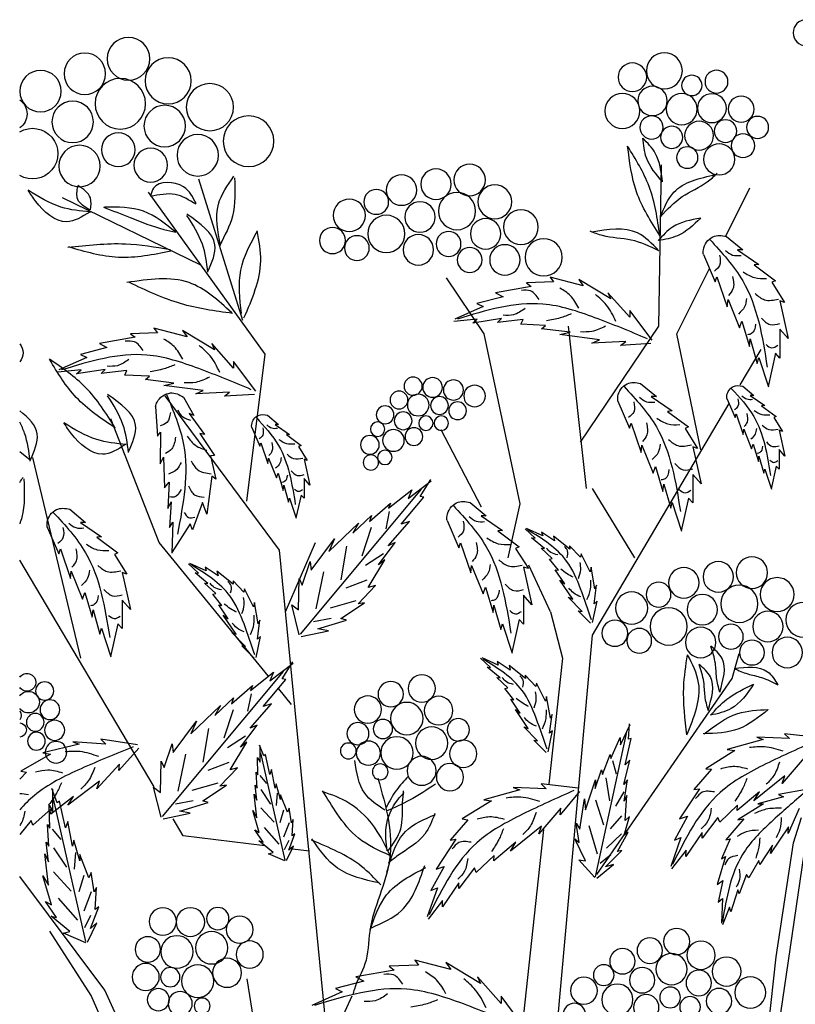
# Model space of a CAD drawing. Units: millimetres. Extents: x 45 to 125.1, y 50 to 133.8.
# Drawn here: x 50 to 63.6, y 115.5 to 132.7 of the extents above; entities that cross this region are included whole.
import ezdxf

# ---------------------------------------------------------------- set-up
doc = ezdxf.new("R2010")
doc.units = ezdxf.units.MM
doc.layers.add('Z_Pflanzebene', color=7, linetype='Continuous', lineweight=30)

# ---------------------------------------------------------------- blocks, each defined once
blk = doc.blocks.new('Z_Gehölz_')
at = {"layer": 'Z_Pflanzebene', "lineweight": 30}
for p, q in [((-1.904, 42.788), (-1.951, 45.606)), ((-3.074, 44.363), (-3.495, 45.206)), ((5.357, 42.89), (6.126, 45.356)), ((4.971, 42.299), (7.008, 45.126)), ((-2.22, 42.653), (-2.789, 43.794)), ((1.144, 42.653), (1.804, 43.634)), ((-2.64, 40.632), (-2.22, 42.653)), ((-0.538, 40.767), (-1.904, 42.788)), ((-0.643, 39.959), (-0.328, 42.788)), ((0.513, 39.689), (1.144, 42.653)), ((-3.326, 41.766), (-3.691, 42.384)), ((5.287, 39.738), (4.971, 42.299)), ((-0.748, 37.398), (-3.134, 41.44)), ((4.717, 38.88), (6.714, 41.575)), ((6.82, 39.015), (7.66, 41.171)), ((1.19, 39.631), (1.896, 40.98)), ((-3.481, 27.023), (-5.505, 40.863)), ((9.069, 40.448), (9.254, 40.596)), ((8.186, 36.994), (9.027, 40.497)), ((-1.484, 38.746), (-0.748, 39.959)), ((0.723, 38.746), (0.513, 39.689)), ((4.915, 36.684), (6.82, 39.015)), ((3.771, 29.179), (4.717, 38.88)), ((6.907, 34.75), (9.254, 38.705)), ((-0.012, 37.802), (0.362, 38.62)), ((-0.012, 37.802), (-0.222, 36.994)), ((0.723, 21.094), (-0.748, 37.398)), ((-0.222, 36.994), (0.018, 34.8)), ((-0.823, 33.219), (-3.184, 36.641)), ((-4.259, 33.772), (-4.397, 34.215)), ((6.399, 33.895), (6.574, 34.191)), ((0.106, 34.003), (0.723, 28.37)), ((4.976, 33.721), (6.399, 33.895)), ((-3.954, 31.781), (-4.259, 33.772)), ((7.765, 31.2), (9.254, 33.184)), ((8.008, 31.106), (8.729, 32.232)), ((-3.76, 29.983), (-3.954, 31.781)), ((4.932, 29.258), (5.283, 31.396)), ((5.558, 26.349), (7.765, 31.2)), ((7.681, 30.373), (8.008, 31.106)), ((3.456, 31.093), (3.786, 30.367))]:
    blk.add_line(p, q, dxfattribs=at)
at = {"layer": 'Z_Pflanzebene', "color": 74, "lineweight": 30, "true_color": 0x44a009}
for p, q in [((6.09, 43.855), (8.508, 45.027)), ((-3.088, 44.356), (-3.369, 44.122)), ((-3.279, 44.122), (-3.653, 43.866)), ((-3.369, 44.122), (-3.279, 44.122)), ((-2.683, 44.039), (-2.891, 43.562)), ((-3.569, 43.859), (-3.943, 43.583)), ((-3.653, 43.866), (-3.569, 43.859)), ((-2.919, 43.652), (-3.099, 43.126)), ((-2.891, 43.562), (-2.919, 43.652)), ((-3.881, 43.555), (-4.102, 43.202)), ((-3.943, 43.583), (-3.881, 43.555)), ((-1.067, 43.264), (-0.507, 43.604)), ((-0.587, 43.494), (-0.007, 43.644)), ((-0.507, 43.604), (-0.587, 43.494)), ((-0.007, 43.644), (-0.067, 43.564)), ((-0.067, 43.564), (0.404, 43.544)), ((0.404, 43.544), (0.324, 43.484)), ((0.324, 43.484), (0.944, 43.374)), ((-1.397, 42.944), (-1.017, 43.374)), ((-1.017, 43.374), (-1.067, 43.264)), ((0.944, 43.374), (0.814, 43.304)), ((-4.019, 43.23), (-4.165, 42.573)), ((-4.102, 43.202), (-4.019, 43.23)), ((-3.113, 43.257), (-3.313, 42.759)), ((-3.099, 43.126), (-3.113, 43.257)), ((0.814, 43.304), (1.274, 43.184)), ((1.274, 43.184), (1.164, 43.134)), ((-1.787, 42.544), (-1.397, 43.064)), ((-1.397, 43.064), (-1.397, 42.944)), ((1.164, 43.134), (1.654, 42.914)), ((-3.355, 42.877), (-3.486, 42.434)), ((-3.313, 42.759), (-3.355, 42.877)), ((0.074, 42.804), (0.504, 42.824)), ((0.144, 42.744), (0.074, 42.804)), ((0.464, 42.904), (0.914, 42.854)), ((0.504, 42.824), (0.464, 42.904)), ((0.914, 42.854), (0.844, 42.924)), ((0.844, 42.924), (1.344, 42.844)), ((1.344, 42.844), (1.264, 42.914)), ((1.264, 42.914), (1.674, 42.874)), ((-4.165, 42.573), (-4.019, 42.739)), ((-4.019, 42.739), (-4.019, 42.234)), ((-0.867, 42.554), (-0.177, 42.644)), ((-0.357, 42.684), (0.144, 42.744)), ((-0.177, 42.644), (-0.357, 42.684)), ((5.85, 42.375), (6.41, 42.715)), ((6.33, 42.605), (6.91, 42.755)), ((6.41, 42.715), (6.33, 42.605)), ((6.91, 42.755), (6.85, 42.675)), ((6.85, 42.675), (7.32, 42.655)), ((7.32, 42.655), (7.24, 42.595)), ((-3.5, 42.566), (-3.625, 42.137)), ((-3.486, 42.434), (-3.5, 42.566)), ((-1.764, 42.488), (-1.237, 42.455)), ((-1.237, 42.455), (-1.327, 42.524)), ((-1.327, 42.524), (-0.737, 42.494)), ((-0.737, 42.494), (-0.867, 42.554)), ((5.52, 42.055), (5.9, 42.485)), ((5.9, 42.485), (5.85, 42.375)), ((7.24, 42.595), (7.861, 42.485)), ((7.861, 42.485), (7.731, 42.415)), ((-4.019, 42.234), (-3.943, 42.317)), ((-3.943, 42.317), (-3.812, 41.736)), ((7.731, 42.415), (8.191, 42.295)), ((8.191, 42.295), (8.081, 42.245)), ((-3.653, 42.241), (-3.819, 41.729)), ((-3.625, 42.137), (-3.653, 42.241)), ((5.13, 41.656), (5.52, 42.175)), ((5.52, 42.175), (5.52, 42.055)), ((8.081, 42.245), (8.571, 42.025)), ((6.99, 41.916), (7.421, 41.936)), ((7.421, 41.936), (7.381, 42.015)), ((7.381, 42.015), (7.831, 41.965)), ((7.831, 41.965), (7.761, 42.035)), ((7.761, 42.035), (8.261, 41.955)), ((8.261, 41.955), (8.181, 42.025)), ((8.181, 42.025), (8.591, 41.985)), ((-1.586, 41.789), (-1.862, 41.56)), ((6.56, 41.796), (7.06, 41.856)), ((6.74, 41.756), (6.56, 41.796)), ((7.06, 41.856), (6.99, 41.916)), ((-3.371, 41.741), (-3.562, 41.581)), ((5.153, 41.599), (5.68, 41.566)), ((5.68, 41.566), (5.59, 41.636)), ((5.59, 41.636), (6.18, 41.606)), ((6.05, 41.666), (6.74, 41.756)), ((6.18, 41.606), (6.05, 41.666)), ((-3.501, 41.581), (-3.756, 41.406)), ((-3.562, 41.581), (-3.501, 41.581)), ((-3.094, 41.525), (-3.236, 41.198)), ((-1.773, 41.56), (-2.14, 41.309)), ((-1.862, 41.56), (-1.773, 41.56)), ((-1.189, 41.478), (-1.393, 41.01)), ((6.396, 41.548), (6.211, 41.233)), ((-3.7, 41.402), (-3.955, 41.213)), ((-3.756, 41.406), (-3.7, 41.402)), ((-3.255, 41.26), (-3.378, 40.901)), ((-3.236, 41.198), (-3.255, 41.26)), ((-2.058, 41.302), (-2.425, 41.031)), ((-2.14, 41.309), (-2.058, 41.302)), ((6.295, 41.264), (6.03, 40.896)), ((6.211, 41.233), (6.295, 41.264)), ((6.884, 41.386), (6.849, 40.867)), ((-3.912, 41.194), (-4.064, 40.953)), ((-3.955, 41.213), (-3.912, 41.194)), ((-1.42, 41.098), (-1.597, 40.583)), ((-1.393, 41.01), (-1.42, 41.098)), ((4.796, 41.076), (4.541, 40.901)), ((4.927, 41.235), (4.735, 41.076)), ((4.735, 41.076), (4.796, 41.076)), ((-4.007, 40.972), (-4.106, 40.523)), ((-4.064, 40.953), (-4.007, 40.972)), ((-3.387, 40.99), (-3.525, 40.65)), ((-3.378, 40.901), (-3.387, 40.99)), ((-2.364, 41.003), (-2.581, 40.657)), ((-2.425, 41.031), (-2.364, 41.003)), ((5.203, 41.019), (5.061, 40.693)), ((6.11, 40.918), (5.852, 40.531)), ((6.03, 40.896), (6.11, 40.918)), ((6.793, 40.942), (6.801, 40.387)), ((6.849, 40.867), (6.793, 40.942)), ((-3.553, 40.731), (-3.643, 40.428)), ((-3.525, 40.65), (-3.553, 40.731)), ((4.598, 40.896), (4.342, 40.707)), ((4.541, 40.901), (4.598, 40.896)), ((5.042, 40.754), (4.919, 40.395)), ((5.061, 40.693), (5.042, 40.754)), ((-4.106, 40.523), (-4.007, 40.636)), ((-4.007, 40.636), (-4.007, 40.291)), ((-2.5, 40.685), (-2.642, 40.04)), ((-2.581, 40.657), (-2.5, 40.685)), ((-1.61, 40.712), (-1.807, 40.223)), ((-1.597, 40.583), (-1.61, 40.712)), ((4.385, 40.688), (4.233, 40.447)), ((4.342, 40.707), (4.385, 40.688)), ((-3.652, 40.518), (-3.737, 40.225)), ((-3.643, 40.428), (-3.652, 40.518)), ((4.29, 40.466), (4.191, 40.017)), ((4.233, 40.447), (4.29, 40.466)), ((4.91, 40.485), (4.773, 40.144)), ((4.919, 40.395), (4.91, 40.485)), ((5.92, 40.526), (5.831, 40.119)), ((5.852, 40.531), (5.92, 40.526)), ((6.744, 40.506), (6.723, 39.969)), ((6.801, 40.387), (6.744, 40.506)), ((-4.007, 40.291), (-3.955, 40.348)), ((-3.955, 40.348), (-3.865, 39.951)), ((-3.756, 40.296), (-3.87, 39.946)), ((-3.737, 40.225), (-3.756, 40.296)), ((-1.848, 40.339), (-1.977, 39.904)), ((-1.807, 40.223), (-1.848, 40.339)), ((4.744, 40.225), (4.654, 39.922)), ((4.773, 40.144), (4.744, 40.225)), ((-2.642, 40.04), (-2.5, 40.203)), ((-2.5, 40.203), (-2.5, 39.708)), ((2.473, 39.782), (2.071, 40.089)), ((2.259, 39.818), (2.076, 40.112)), ((4.191, 40.017), (4.29, 40.13)), ((4.29, 40.13), (4.29, 39.785)), ((5.831, 40.119), (5.899, 40.174)), ((5.899, 40.174), (5.984, 39.506)), ((6.644, 40.066), (6.67, 39.605)), ((6.723, 39.969), (6.644, 40.066)), ((-1.991, 40.033), (-2.113, 39.613)), ((-1.977, 39.904), (-1.991, 40.033)), ((4.35, 37.414), (2.24, 39.946)), ((2.814, 39.611), (2.41, 39.933)), ((2.41, 39.933), (2.473, 39.782)), ((4.645, 40.012), (4.56, 39.719)), ((4.654, 39.922), (4.645, 40.012)), ((-2.5, 39.708), (-2.425, 39.789)), ((-2.425, 39.789), (-2.296, 39.219)), ((-2.14, 39.714), (-2.303, 39.212)), ((-2.113, 39.613), (-2.14, 39.714)), ((1.388, 39.711), (1.107, 39.478)), ((2.196, 39.803), (2.259, 39.818)), ((2.591, 39.336), (2.196, 39.803)), ((3.148, 39.381), (2.78, 39.701)), ((2.78, 39.701), (2.814, 39.611)), ((4.29, 39.785), (4.342, 39.842)), ((4.342, 39.842), (4.432, 39.445)), ((4.541, 39.79), (4.427, 39.44)), ((4.56, 39.719), (4.541, 39.79)), ((5.984, 39.506), (6.065, 39.711)), ((6.065, 39.711), (6.236, 39.236)), ((6.612, 39.724), (6.64, 39.278)), ((6.67, 39.605), (6.612, 39.724)), ((2.802, 39.556), (2.864, 39.254)), ((8.378, 39.593), (8.103, 39.363)), ((1.197, 39.478), (0.823, 39.222)), ((1.107, 39.478), (1.197, 39.478)), ((1.792, 39.395), (1.585, 38.918)), ((2.822, 38.955), (2.447, 39.381)), ((2.447, 39.381), (2.591, 39.336)), ((3.436, 39.174), (3.113, 39.485)), ((3.113, 39.485), (3.148, 39.381)), ((6.579, 39.366), (6.595, 38.828)), ((6.64, 39.278), (6.579, 39.366)), ((8.191, 39.363), (7.825, 39.112)), ((8.103, 39.363), (8.191, 39.363)), ((-0.086, 39.041), (0.142, 39.196)), ((0.122, 39.129), (0.405, 39.259)), ((0.142, 39.196), (0.122, 39.129)), ((0.256, 39.089), (0.43, 39.252)), ((0.906, 39.215), (0.533, 38.938)), ((0.823, 39.222), (0.906, 39.215)), ((3.116, 39.277), (3.282, 38.778)), ((3.854, 38.855), (3.34, 39.349)), ((3.34, 39.349), (3.436, 39.174)), ((6.236, 39.236), (6.279, 39.34)), ((6.279, 39.34), (6.599, 38.837)), ((8.775, 39.282), (8.572, 38.814)), ((-0.351, 38.897), (-0.066, 39.125)), ((-0.066, 39.125), (-0.086, 39.041)), ((0.091, 38.909), (0.317, 39.097)), ((0.317, 39.097), (0.256, 39.089)), ((4.164, 38.528), (3.759, 39.08)), ((3.759, 39.08), (3.854, 38.855)), ((4.612, 37.802), (4.087, 39.015)), ((7.906, 39.106), (7.54, 38.834)), ((7.825, 39.112), (7.906, 39.106)), ((-0.535, 38.757), (-0.347, 38.954)), ((-0.347, 38.954), (-0.351, 38.897)), ((-0.045, 38.736), (0.149, 38.913)), ((0.149, 38.913), (0.091, 38.909)), ((0.595, 38.911), (0.373, 38.558)), ((0.533, 38.938), (0.595, 38.911)), ((1.557, 39.007), (1.377, 38.482)), ((1.585, 38.918), (1.557, 39.007)), ((2.989, 38.623), (2.699, 39.011)), ((2.699, 39.011), (2.822, 38.955)), ((3.548, 38.947), (3.648, 38.362)), ((8.544, 38.902), (8.368, 38.386)), ((8.572, 38.814), (8.544, 38.902)), ((-0.704, 38.504), (-0.547, 38.814)), ((-0.547, 38.814), (-0.535, 38.757)), ((-0.151, 38.528), (0.005, 38.723)), ((0.005, 38.723), (-0.045, 38.736)), ((3.172, 38.229), (2.876, 38.709)), ((2.876, 38.709), (2.989, 38.623)), ((2.901, 38.816), (3.216, 38.614)), ((4.18, 38.682), (4.164, 38.528)), ((4.322, 38.268), (4.18, 38.682)), ((7.601, 38.807), (7.383, 38.461)), ((7.54, 38.834), (7.601, 38.807)), ((-0.787, 38.207), (-0.721, 38.581)), ((-0.721, 38.581), (-0.704, 38.504)), ((-0.263, 38.295), (-0.098, 38.536)), ((-0.098, 38.536), (-0.151, 38.528)), ((0.456, 38.585), (0.311, 37.928)), ((0.373, 38.558), (0.456, 38.585)), ((1.363, 38.613), (1.162, 38.115)), ((1.377, 38.482), (1.363, 38.613)), ((3.951, 38.502), (4.081, 37.855)), ((5.525, 38.285), (5.81, 38.514)), ((5.79, 38.43), (6.018, 38.585)), ((5.81, 38.514), (5.79, 38.43)), ((5.998, 38.518), (6.281, 38.647)), ((6.018, 38.585), (5.998, 38.518)), ((6.132, 38.477), (6.306, 38.641)), ((8.354, 38.515), (8.157, 38.027)), ((8.368, 38.386), (8.354, 38.515)), ((-0.401, 38.023), (-0.177, 38.358)), ((-0.177, 38.358), (-0.263, 38.295)), ((3.195, 38.356), (3.557, 38.217)), ((4.372, 38.383), (4.322, 38.268)), ((4.387, 37.836), (4.372, 38.383)), ((5.341, 38.146), (5.529, 38.343)), ((5.529, 38.343), (5.525, 38.285)), ((5.967, 38.298), (6.193, 38.485)), ((6.193, 38.485), (6.132, 38.477)), ((7.465, 38.488), (7.322, 37.844)), ((7.383, 38.461), (7.465, 38.488)), ((-0.774, 37.941), (-0.816, 38.271)), ((-0.816, 38.271), (-0.787, 38.207)), ((1.121, 38.233), (0.989, 37.79)), ((1.162, 38.115), (1.121, 38.233)), ((3.347, 37.942), (3.044, 38.262)), ((3.044, 38.262), (3.172, 38.229)), ((5.173, 37.893), (5.329, 38.203)), ((5.329, 38.203), (5.341, 38.146)), ((5.831, 38.125), (6.025, 38.302)), ((6.025, 38.302), (5.967, 38.298)), ((-0.826, 37.987), (-0.774, 37.941)), ((-0.748, 37.618), (-0.826, 37.987)), ((-0.564, 37.811), (-0.325, 38.057)), ((-0.325, 38.057), (-0.401, 38.023)), ((0.311, 37.928), (0.456, 38.094)), ((0.456, 38.094), (0.456, 37.589)), ((3.387, 37.994), (3.836, 37.866)), ((5.725, 37.917), (5.881, 38.112)), ((5.881, 38.112), (5.831, 38.125)), ((7.322, 37.844), (7.465, 38.006)), ((7.465, 38.006), (7.465, 37.511)), ((8.117, 38.142), (7.988, 37.708)), ((8.157, 38.027), (8.117, 38.142)), ((-0.715, 37.607), (-0.499, 37.823)), ((-0.499, 37.823), (-0.564, 37.811)), ((0.976, 37.921), (0.851, 37.493)), ((0.989, 37.79), (0.976, 37.921)), ((3.236, 37.963), (3.347, 37.942)), ((3.648, 37.686), (3.236, 37.963)), ((4.373, 37.4), (4.505, 37.924)), ((4.505, 37.924), (4.387, 37.836)), ((5.089, 37.595), (5.155, 37.969)), ((5.155, 37.969), (5.173, 37.893)), ((5.613, 37.683), (5.778, 37.924)), ((5.778, 37.924), (5.725, 37.917)), ((7.974, 37.837), (7.852, 37.416)), ((7.988, 37.708), (7.974, 37.837)), ((0.456, 37.589), (0.533, 37.672)), ((0.533, 37.672), (0.664, 37.091)), ((3.551, 37.659), (3.648, 37.686)), ((4.048, 37.508), (3.551, 37.659)), ((3.816, 37.686), (4.123, 37.628)), ((5.102, 37.329), (5.06, 37.659)), ((5.06, 37.659), (5.089, 37.595)), ((5.475, 37.411), (5.699, 37.747)), ((5.699, 37.747), (5.613, 37.683)), ((0.823, 37.596), (0.657, 37.084)), ((0.851, 37.493), (0.823, 37.596)), ((3.865, 37.47), (4.048, 37.508)), ((4.34, 37.374), (3.865, 37.47)), ((7.465, 37.511), (7.54, 37.593)), ((7.54, 37.593), (7.669, 37.023)), ((7.825, 37.518), (7.662, 37.016)), ((7.852, 37.416), (7.825, 37.518)), ((5.05, 37.375), (5.102, 37.329)), ((5.128, 37.007), (5.05, 37.375)), ((5.312, 37.2), (5.551, 37.445)), ((5.551, 37.445), (5.475, 37.411)), ((5.161, 36.995), (5.377, 37.212)), ((5.377, 37.212), (5.312, 37.2)), ((-3.184, 36.641), (-3.308, 37.074)), ((0.898, 36.871), (1.181, 37.001)), ((1.032, 36.831), (1.206, 36.994)), ((0.425, 36.639), (0.709, 36.867)), ((0.69, 36.783), (0.918, 36.938)), ((0.709, 36.867), (0.69, 36.783)), ((0.867, 36.651), (1.093, 36.839)), ((0.918, 36.938), (0.898, 36.871)), ((1.093, 36.839), (1.032, 36.831)), ((4.884, 36.6), (4.481, 36.907)), ((4.669, 36.636), (4.486, 36.929)), ((0.241, 36.499), (0.429, 36.696)), ((0.429, 36.696), (0.425, 36.639)), ((0.731, 36.478), (0.924, 36.655)), ((0.924, 36.655), (0.867, 36.651)), ((4.606, 36.621), (4.669, 36.636)), ((5.001, 36.153), (4.606, 36.621)), ((6.76, 34.232), (4.65, 36.764)), ((4.82, 36.75), (4.884, 36.6)), ((5.224, 36.429), (4.82, 36.75)), ((0.072, 36.246), (0.229, 36.556)), ((0.229, 36.556), (0.241, 36.499)), ((0.625, 36.27), (0.781, 36.465)), ((0.781, 36.465), (0.731, 36.478)), ((4.507, 36.186), (4.732, 36.461)), ((5.558, 36.199), (5.191, 36.518)), ((5.191, 36.518), (5.224, 36.429)), ((-0.011, 35.949), (0.055, 36.323)), ((0.055, 36.323), (0.072, 36.246)), ((0.513, 36.037), (0.678, 36.277)), ((0.678, 36.277), (0.625, 36.27)), ((5.212, 36.374), (5.274, 36.072)), ((5.523, 36.303), (5.558, 36.199)), ((5.846, 35.992), (5.523, 36.303)), ((0.375, 35.765), (0.599, 36.1)), ((0.599, 36.1), (0.513, 36.037)), ((4.857, 36.199), (5.001, 36.153)), ((5.232, 35.773), (4.857, 36.199)), ((5.526, 36.095), (5.692, 35.596)), ((5.75, 36.167), (5.846, 35.992)), ((6.264, 35.673), (5.75, 36.167)), ((0.002, 35.683), (-0.04, 36.013)), ((-0.04, 36.013), (-0.011, 35.949)), ((-1.238, 35.482), (-1.404, 35.837)), ((-1.373, 35.583), (-1.393, 35.851)), ((0.212, 35.553), (0.451, 35.798)), ((0.451, 35.798), (0.375, 35.765)), ((5.109, 35.828), (5.232, 35.773)), ((5.399, 35.441), (5.109, 35.828)), ((5.958, 35.765), (6.058, 35.18)), ((6.575, 35.346), (6.169, 35.898)), ((6.169, 35.898), (6.264, 35.673)), ((-4.746, 35.603), (-4.1, 35.677)), ((-4.1, 35.677), (-4.187, 35.595)), ((-4.187, 35.595), (-3.614, 35.614)), ((-3.614, 35.614), (-3.728, 35.575)), ((-3.728, 35.575), (-3.096, 35.402)), ((-1.421, 35.595), (-1.373, 35.583)), ((-1.318, 35.133), (-1.421, 35.595)), ((-0.8, 33.181), (-1.34, 35.678)), ((-1.228, 35.608), (-1.238, 35.482)), ((-1.066, 35.242), (-1.228, 35.608)), ((-0.05, 35.728), (0.002, 35.683)), ((0.027, 35.36), (-0.05, 35.728)), ((5.311, 35.634), (5.626, 35.432)), ((7.195, 35.484), (7.837, 35.581)), ((7.837, 35.581), (7.753, 35.496)), ((0.061, 35.349), (0.277, 35.565)), ((0.277, 35.565), (0.212, 35.553)), ((4.994, 35.29), (5.065, 35.479)), ((5.053, 35.178), (5.053, 35.473)), ((5.286, 35.527), (5.399, 35.441)), ((5.582, 35.047), (5.286, 35.527)), ((6.59, 35.5), (6.575, 35.346)), ((6.732, 35.085), (6.59, 35.5)), ((7.172, 35.427), (7.525, 35.034)), ((7.753, 35.496), (8.326, 35.536)), ((8.326, 35.536), (8.213, 35.493)), ((8.213, 35.493), (8.851, 35.343)), ((-4.444, 35.256), (-4.06, 34.806)), ((-3.096, 35.402), (-3.231, 35.385)), ((-3.231, 35.385), (-2.723, 35.066)), ((-1.057, 35.315), (-1.066, 35.242)), ((-0.919, 34.964), (-1.057, 35.315)), ((4.621, 33.471), (5.046, 35.344)), ((4.888, 34.966), (4.964, 35.314)), ((4.964, 35.314), (4.994, 35.29)), ((5.1, 35.261), (5.053, 35.178)), ((5.094, 34.96), (5.1, 35.261)), ((6.361, 35.32), (6.491, 34.673)), ((8.851, 35.343), (8.717, 35.321)), ((8.717, 35.321), (9.236, 35.021)), ((-2.723, 35.066), (-2.823, 35.055)), ((-1.4, 35.216), (-1.318, 35.133)), ((-1.296, 34.788), (-1.4, 35.216)), ((-1.094, 35.208), (-1.16, 34.978)), ((5.757, 34.76), (5.454, 35.08)), ((5.454, 35.08), (5.582, 35.047)), ((5.605, 35.174), (5.967, 35.034)), ((6.782, 35.2), (6.732, 35.085)), ((6.797, 34.653), (6.782, 35.2)), ((7.525, 35.034), (7.509, 35.147)), ((7.509, 35.147), (7.91, 34.712)), ((-4.106, 34.942), (-3.566, 34.503)), ((-4.06, 34.806), (-4.106, 34.942)), ((-2.823, 35.055), (-2.514, 34.7)), ((-0.979, 34.904), (-1.044, 34.502)), ((-0.906, 35.048), (-0.919, 34.964)), ((-0.796, 34.719), (-0.906, 35.048)), ((4.793, 34.724), (4.858, 35.049)), ((4.858, 35.049), (4.888, 34.966)), ((5.064, 34.946), (4.947, 34.81)), ((5.124, 35.007), (5.094, 34.96)), ((5.106, 34.724), (5.124, 35.007)), ((9.236, 35.021), (9.137, 35.006)), ((9.137, 35.006), (9.254, 34.882)), ((-2.613, 34.717), (-2.266, 34.191)), ((-2.514, 34.7), (-2.613, 34.717)), ((-1.361, 34.871), (-1.296, 34.788)), ((-1.301, 34.501), (-1.361, 34.871)), ((-0.799, 34.873), (-0.796, 34.719)), ((-0.624, 34.349), (-0.799, 34.873)), ((-0.496, 34.725), (0.149, 34.799)), ((0.149, 34.799), (0.062, 34.716)), ((0.062, 34.716), (0.636, 34.736)), ((0.636, 34.736), (0.521, 34.697)), ((4.699, 34.529), (4.775, 34.801)), ((4.775, 34.801), (4.793, 34.724)), ((5.141, 34.777), (5.106, 34.724)), ((5.112, 34.518), (5.141, 34.777)), ((5.646, 34.781), (5.757, 34.76)), ((6.058, 34.504), (5.646, 34.781)), ((5.797, 34.812), (6.246, 34.684)), ((6.783, 34.218), (6.915, 34.741)), ((6.915, 34.741), (6.797, 34.653)), ((7.859, 34.846), (8.415, 34.427)), ((7.91, 34.712), (7.859, 34.846)), ((8.597, 34.468), (8.691, 34.719)), ((-4.51, 34.708), (-3.995, 34.616)), ((-3.995, 34.616), (-4.081, 34.573)), ((-4.081, 34.573), (-3.634, 34.455)), ((-3.661, 34.661), (-3.274, 34.339)), ((-3.566, 34.503), (-3.661, 34.661)), ((-1.347, 34.6), (-1.301, 34.501)), ((-1.317, 34.164), (-1.347, 34.6)), ((-1.292, 34.664), (-1.148, 34.413)), ((-0.521, 34.669), (-0.183, 34.263)), ((0.521, 34.697), (1.153, 34.523)), ((4.581, 34.305), (4.699, 34.612)), ((4.699, 34.612), (4.699, 34.529)), ((4.756, 34.638), (4.775, 34.421)), ((5.046, 34.702), (4.874, 34.448)), ((5.112, 34.211), (5.159, 34.624)), ((5.159, 34.624), (5.112, 34.518)), ((8.415, 34.427), (8.314, 34.582)), ((8.314, 34.582), (8.713, 34.274)), ((8.675, 34.319), (8.675, 34.711)), ((-3.634, 34.455), (-3.731, 34.451)), ((-3.731, 34.451), (-3.284, 34.172)), ((-3.278, 34.431), (-2.968, 34.132)), ((-3.274, 34.339), (-3.278, 34.431)), ((-0.801, 34.522), (-0.942, 34.084)), ((-0.608, 34.538), (-0.624, 34.349)), ((-0.528, 34.013), (-0.608, 34.538)), ((-0.195, 34.377), (0.189, 33.928)), ((-0.183, 34.263), (-0.195, 34.377)), ((1.153, 34.523), (1.018, 34.506)), ((1.018, 34.506), (1.526, 34.188)), ((4.51, 34.122), (4.551, 34.376)), ((4.551, 34.376), (4.581, 34.305)), ((5.046, 34.385), (4.811, 34.132)), ((5.961, 34.476), (6.058, 34.504)), ((6.458, 34.326), (5.961, 34.476)), ((6.226, 34.504), (6.533, 34.445)), ((8.1, 32.049), (8.666, 34.539)), ((8.455, 34.036), (8.557, 34.499)), ((8.557, 34.499), (8.597, 34.468)), ((8.738, 34.429), (8.675, 34.319)), ((8.73, 34.029), (8.738, 34.429)), ((-4.357, 34.37), (-4.165, 33.935)), ((-2.968, 34.132), (-2.937, 34.216)), ((-2.937, 34.216), (-2.664, 33.855)), ((-2.406, 34.237), (-2.177, 33.82)), ((-2.266, 34.191), (-2.406, 34.237)), ((-1.3, 33.904), (-1.392, 34.233)), ((-1.392, 34.233), (-1.317, 34.164)), ((-1.255, 34.243), (-1.057, 34.017)), ((4.648, 34.34), (4.711, 34.122)), ((5.071, 33.951), (5.183, 34.335)), ((5.183, 34.335), (5.112, 34.211)), ((6.275, 34.287), (6.458, 34.326)), ((6.75, 34.192), (6.275, 34.287)), ((8.713, 34.274), (8.705, 34.366)), ((8.705, 34.366), (9.026, 34.079)), ((-4.169, 34.05), (-3.854, 33.587)), ((-4.165, 33.935), (-4.169, 34.05)), ((-3.392, 34.189), (-3.074, 33.826)), ((-3.284, 34.172), (-3.392, 34.189)), ((-0.684, 34.072), (-0.827, 33.58)), ((-0.462, 34.113), (-0.528, 34.013)), ((-0.513, 33.777), (-0.462, 34.113)), ((0.144, 34.063), (0.683, 33.624)), ((0.189, 33.928), (0.144, 34.063)), ((1.526, 34.188), (1.427, 34.176)), ((1.427, 34.176), (1.736, 33.821)), ((4.498, 33.892), (4.48, 34.181)), ((4.48, 34.181), (4.51, 34.122)), ((4.548, 34.122), (4.648, 33.869)), ((4.983, 34.041), (4.729, 33.751)), ((8.33, 33.715), (8.416, 34.146)), ((8.416, 34.146), (8.455, 34.036)), ((8.769, 34.091), (8.73, 34.029)), ((8.746, 33.715), (8.769, 34.091)), ((9.026, 34.079), (9.054, 34.164)), ((9.054, 34.164), (9.254, 33.918)), ((-2.664, 33.855), (-2.661, 33.954)), ((-2.661, 33.954), (-2.376, 33.536)), ((-2.289, 33.866), (-2.112, 33.359)), ((-2.177, 33.82), (-2.289, 33.866)), ((-1.368, 33.958), (-1.3, 33.904)), ((-1.185, 33.62), (-1.368, 33.958)), ((-1.253, 33.926), (-0.991, 33.676)), ((4.557, 33.644), (4.451, 33.928)), ((4.451, 33.928), (4.498, 33.892)), ((5.006, 33.786), (5.147, 33.998)), ((5.147, 33.998), (5.071, 33.951)), ((8.69, 34.01), (8.534, 33.83)), ((-3.854, 33.587), (-3.891, 33.731)), ((-3.891, 33.731), (-3.666, 33.393)), ((-3.074, 33.826), (-3.153, 33.841)), ((-3.153, 33.841), (-2.997, 33.495)), ((-0.624, 33.457), (-0.438, 33.839)), ((-0.438, 33.839), (-0.513, 33.777)), ((0.589, 33.782), (0.976, 33.46)), ((0.683, 33.624), (0.589, 33.782)), ((1.637, 33.838), (1.984, 33.312)), ((1.736, 33.821), (1.637, 33.838)), ((4.598, 33.462), (4.474, 33.715)), ((4.474, 33.715), (4.557, 33.644)), ((4.557, 33.815), (4.639, 33.652)), ((4.828, 33.603), (5.076, 33.804)), ((5.076, 33.804), (5.006, 33.786)), ((8.204, 33.456), (8.306, 33.817)), ((8.306, 33.817), (8.33, 33.715)), ((8.666, 33.685), (8.438, 33.348)), ((8.793, 33.785), (8.746, 33.715)), ((8.754, 33.44), (8.793, 33.785)), ((-2.997, 33.495), (-3.069, 33.531)), ((-3.069, 33.531), (-2.924, 33.045)), ((-2.38, 33.642), (-2.127, 33.317)), ((-2.376, 33.536), (-2.38, 33.642)), ((-1.261, 33.636), (-1.185, 33.62)), ((-0.974, 33.355), (-1.261, 33.636)), ((-1.07, 33.56), (-0.88, 33.41)), ((0.971, 33.552), (1.282, 33.254)), ((0.976, 33.46), (0.971, 33.552)), ((4.192, 33.625), (4.544, 33.668)), ((4.622, 33.456), (4.911, 33.58)), ((4.911, 33.58), (4.828, 33.603)), ((8.047, 33.158), (8.204, 33.566)), ((8.204, 33.566), (8.204, 33.456)), ((8.281, 33.601), (8.305, 33.312)), ((8.816, 33.582), (8.754, 33.44)), ((8.754, 33.032), (8.816, 33.582)), ((-3.666, 33.393), (-3.649, 33.465)), ((-3.649, 33.465), (-3.478, 33.163)), ((-1.114, 33.394), (-0.974, 33.355)), ((-0.822, 33.157), (-1.114, 33.394)), ((-0.79, 33.164), (-0.511, 33.475)), ((-0.511, 33.475), (-0.624, 33.457)), ((1.843, 33.358), (2.073, 32.942)), ((1.984, 33.312), (1.843, 33.358)), ((-3.478, 33.163), (-3.436, 33.22)), ((-3.436, 33.22), (-3.308, 32.879)), ((1.282, 33.254), (1.312, 33.338)), ((1.312, 33.338), (1.585, 32.976)), ((7.953, 32.915), (8.008, 33.252)), ((8.008, 33.252), (8.047, 33.158)), ((8.136, 33.204), (8.221, 32.915)), ((8.666, 33.264), (8.353, 32.927)), ((8.699, 32.687), (8.848, 33.197)), ((8.848, 33.197), (8.754, 33.032)), ((-2.924, 33.045), (-3.021, 33.114)), ((-3.021, 33.114), (-2.941, 32.739)), ((1.585, 32.976), (1.588, 33.075)), ((1.588, 33.075), (1.874, 32.657)), ((-3.308, 32.879), (-3.283, 32.954)), ((-3.283, 32.954), (-3.16, 32.566)), ((1.961, 32.987), (2.138, 32.48)), ((2.073, 32.942), (1.961, 32.987)), ((7.914, 32.993), (7.953, 32.915)), ((7.937, 32.609), (7.914, 32.993)), ((8.004, 32.915), (8.136, 32.578)), ((-2.941, 32.739), (-3.017, 32.8)), ((-3.017, 32.8), (-2.997, 32.368)), ((1.87, 32.763), (2.123, 32.438)), ((1.874, 32.657), (1.87, 32.763)), ((7.874, 32.656), (7.937, 32.609)), ((8.016, 32.279), (7.874, 32.656)), ((8.582, 32.807), (8.245, 32.422)), ((8.612, 32.468), (8.801, 32.75)), ((8.801, 32.75), (8.699, 32.687)), ((-3.16, 32.566), (-3.138, 32.649)), ((-3.138, 32.649), (-3.019, 32.339)), ((8.016, 32.506), (8.124, 32.289)), ((8.377, 32.225), (8.706, 32.491)), ((8.706, 32.491), (8.612, 32.468)), ((8.071, 32.036), (7.906, 32.374)), ((7.906, 32.374), (8.016, 32.279)), ((8.102, 32.028), (8.487, 32.193)), ((8.487, 32.193), (8.377, 32.225)), ((1.208, 31.314), (1.815, 31.682)), ((1.728, 31.563), (2.356, 31.725)), ((1.815, 31.682), (1.728, 31.563)), ((2.356, 31.725), (2.291, 31.638)), ((2.291, 31.638), (2.801, 31.617)), ((2.801, 31.617), (2.714, 31.552)), ((2.714, 31.552), (3.386, 31.433)), ((0.85, 30.967), (1.262, 31.433)), ((1.262, 31.433), (1.208, 31.314)), ((3.386, 31.433), (3.245, 31.357)), ((3.245, 31.357), (3.743, 31.227)), ((3.743, 31.227), (3.624, 31.173)), ((3.624, 31.173), (4.155, 30.935)), ((0.428, 30.534), (0.85, 31.097)), ((0.85, 31.097), (0.85, 30.967))]:
    blk.add_line(p, q, dxfattribs=at)
for centre, radius in [((-4.478, 47.911), 0.228), ((7.355, 47.457), 0.373), ((-2.002, 47.247), 0.314), ((6.662, 47.071), 0.402), ((8.117, 47.195), 0.362), ((-1.444, 47.135), 0.249), ((-2.912, 47.056), 0.2), ((-2.481, 46.992), 0.178), ((7.497, 46.672), 0.442), ((8.89, 46.891), 0.362), ((-1.795, 46.721), 0.257), ((5.933, 46.612), 0.412), ((-3.342, 46.578), 0.227), ((-2.832, 46.594), 0.252), ((-2.305, 46.578), 0.272), ((-1.269, 46.546), 0.305), ((6.722, 46.283), 0.362), ((8.329, 46.355), 0.362), ((-3.629, 46.259), 0.193), ((-1.779, 46.259), 0.203), ((5.258, 46.018), 0.442), ((-3.071, 46.195), 0.197), ((-2.608, 46.115), 0.252), ((-2.13, 46.084), 0.194), ((-3.374, 45.94), 0.207), ((6.145, 45.772), 0.362), ((7.533, 45.869), 0.295), ((-2.959, 45.701), 0.272), ((-2.401, 45.733), 0.187), ((6.967, 45.6), 0.295), ((8.209, 45.585), 0.362), ((1.398, 45.341), 0.274), ((1.986, 45.267), 0.266), ((2.588, 45.165), 0.266), ((0.958, 44.959), 0.295), ((1.619, 44.798), 0.325), ((3.029, 44.959), 0.217), ((2.265, 44.695), 0.266), ((3.499, 44.724), 0.281), ((0.502, 44.519), 0.303), ((2.853, 44.401), 0.325), ((1.119, 44.401), 0.266), ((3.793, 44.284), 0.228), ((1.766, 44.225), 0.217), ((2.294, 44.123), 0.266), ((3.367, 44.152), 0.217), ((0.106, 43.991), 0.325), ((0.782, 43.946), 0.266), ((1.398, 43.946), 0.217), ((1.681, 41.676), 0.176), ((2.046, 41.72), 0.172), ((2.385, 41.742), 0.159), ((1.311, 41.571), 0.189), ((2.296, 41.413), 0.189), ((2.631, 41.501), 0.155), ((1.609, 41.313), 0.155), ((1.925, 41.405), 0.155), ((2.559, 41.138), 0.155), ((2.874, 41.242), 0.155), ((1.894, 41.096), 0.126), ((2.162, 41.096), 0.126), ((3.005, 40.992), 0.126), ((2.371, 40.863), 0.155), ((2.728, 40.795), 0.189), ((3.14, 40.718), 0.163), ((2.878, 40.499), 0.126), ((3.122, 40.41), 0.133), ((-3.531, 38.487), 0.274), ((-2.943, 38.414), 0.266), ((-2.341, 38.311), 0.266), ((-3.971, 38.105), 0.295), ((-3.31, 37.944), 0.325), ((-1.9, 38.105), 0.217), ((-2.664, 37.841), 0.266), ((-1.43, 37.87), 0.281), ((-4.427, 37.665), 0.303), ((-3.81, 37.548), 0.266), ((-2.077, 37.548), 0.325), ((-1.137, 37.43), 0.228), ((-3.163, 37.371), 0.217), ((-2.635, 37.269), 0.266), ((-1.563, 37.298), 0.217), ((-4.148, 37.093), 0.266), ((-3.531, 37.093), 0.217), ((2.234, 36.466), 0.238), ((2.775, 36.367), 0.222), ((8.819, 36.421), 0.159), ((1.94, 36.08), 0.25), ((3.175, 36.098), 0.237), ((8.726, 36.095), 0.172), ((2.494, 35.941), 0.283), ((1.596, 35.744), 0.195), ((2.912, 35.759), 0.168), ((8.982, 35.875), 0.155), ((2.061, 35.512), 0.283), ((3.349, 35.678), 0.193), ((8.644, 35.736), 0.176), ((2.668, 35.341), 0.283), ((8.962, 35.546), 0.155), ((1.51, 35.325), 0.237), ((3.166, 35.337), 0.211), ((3.517, 35.376), 0.138), ((8.62, 35.352), 0.189), ((2.236, 35.029), 0.253), ((1.742, 34.918), 0.237), ((2.959, 35.011), 0.138), ((5.414, 32.256), 0.237), ((5.795, 32.449), 0.195), ((6.273, 32.388), 0.25), ((6.757, 32.398), 0.238), ((-2.216, 32.049), 0.229), ((5.902, 31.94), 0.283), ((6.508, 31.868), 0.283), ((-2.641, 31.81), 0.247), ((-1.747, 31.89), 0.222), ((5.238, 31.822), 0.237), ((7.017, 31.912), 0.222), ((-2.126, 31.567), 0.272), ((-1.27, 31.705), 0.222), ((-3.088, 31.525), 0.253), ((-0.943, 31.463), 0.181), ((5.633, 31.503), 0.253), ((6.146, 31.358), 0.283), ((7.054, 31.431), 0.237), ((-2.602, 31.326), 0.222), ((-1.614, 31.374), 0.222), ((6.625, 31.427), 0.168), ((-3.502, 31.159), 0.272), ((-1.181, 31.035), 0.272), ((-0.597, 31.191), 0.235), ((-2.956, 31.009), 0.222), ((-2.102, 31.073), 0.181), ((-1.686, 30.9), 0.222), ((6.452, 30.966), 0.211), ((6.833, 31.034), 0.193), ((-2.45, 30.906), 0.181), ((-0.43, 30.781), 0.191), ((6.068, 30.925), 0.138)]:
    blk.add_circle(centre, radius, dxfattribs=at)
for centre, radius, start, end in [((9.42, 46.494), 0.295, 124.2524, 235.7476), ((9.03, 45.801), 0.442, 59.5401, 300.4599), ((9.432, 42.323), 0.237, 138.707, 221.293), ((9.128, 36.572), 0.155, 35.5624, 324.4376), ((9.099, 36.227), 0.189, 34.9065, 325.0935), ((9.353, 35.995), 0.126, 141.573, 218.427), ((9.263, 35.742), 0.126, 94.0029, 265.9971)]:
    blk.add_arc(centre, radius, start, end, dxfattribs=at)
for points in [[(-1.969, 45.307), (-1.844, 45.807), (-1.626, 46.072)], [(-1.969, 45.307), (-1.688, 45.729), (-1.626, 46.072)], [(-1.923, 44.37), (-1.735, 45.229), (-1.36, 45.932)], [(-1.923, 44.37), (-1.516, 45.135), (-1.36, 45.932)], [(-1.933, 44.699), (-2.314, 45.051), (-2.751, 45.308), (-2.925, 45.461)], [(-1.933, 44.699), (-2.167, 45.127), (-2.902, 45.435)], [(5.503, 45.381), (5.54, 44.709), (5.76, 44.209)], [(5.747, 44.196), (5.784, 44.917), (5.515, 45.405)], [(6.175, 44.929), (6.395, 45.222), (6.92, 45.197), (6.969, 45.063)], [(8.02, 44.819), (8.02, 45.027), (8.24, 45.246)], [(8.032, 44.819), (8.24, 45.002), (8.24, 45.234)], [(6.175, 44.917), (6.542, 45.088), (6.969, 45.051)], [(8.02, 44.782), (8.533, 44.868), (9.107, 45.161)], [(8.032, 44.782), (8.435, 44.612), (8.973, 44.965), (9.107, 45.161)], [(6.529, 44.428), (7.091, 44.795), (7.775, 44.868)], [(7.788, 44.868), (7.323, 44.685), (6.737, 44.477), (6.529, 44.428)], [(5.967, 43.745), (5.845, 44.209), (6.334, 44.746)], [(5.967, 43.733), (6.065, 44.221), (6.334, 44.721)], [(-2.636, 44.676), (-2.233, 44.368), (-1.895, 44.283)], [(-2.636, 44.676), (-2.146, 44.519), (-1.895, 44.283)], [(-1.907, 44.105), (-1.532, 44.417), (-0.735, 44.433)], [(-1.907, 44.105), (-1.423, 44.292), (-0.923, 44.37), (-0.704, 44.448)], [(5.112, 44.453), (5.051, 43.928), (5.344, 42.927)], [(5.381, 43.012), (5.393, 43.769), (5.1, 44.453)], [(-2.794, 44.302), (-3.369, 43.583), (-3.798, 42.075)], [(6.615, 44.099), (7.531, 43.989), (8.398, 44.172)], [(6.627, 44.123), (7.409, 44.221), (8.411, 44.16)], [(-3.067, 44.113), (-3.194, 44.03), (-3.34, 44.024)], [(-2.965, 44.03), (-2.965, 43.846), (-2.876, 43.751)], [(-3.378, 43.738), (-3.575, 43.637), (-3.784, 43.624)], [(-3.194, 43.656), (-3.2, 43.44), (-3.124, 43.326)], [(5.552, 43.025), (6.297, 43.55), (7.384, 43.55)], [(5.54, 43.012), (6.444, 43.183), (7.336, 43.55)], [(-3.587, 43.358), (-3.753, 43.25), (-3.994, 43.262)], [(-1.157, 42.872), (-0.987, 43.162), (-0.797, 43.342)], [(-0.509, 43.103), (-0.359, 43.323), (-0.179, 43.453)], [(0.184, 43.254), (0.334, 43.404), (0.494, 43.414)], [(-3.435, 43.275), (-3.403, 43.129), (-3.295, 43.002)], [(-1.706, 42.57), (-0.79, 42.938), (0.119, 43.175), (1.609, 42.913)], [(-0.373, 43.004), (-0.183, 42.934), (0.057, 42.884)], [(0.43, 43.099), (0.63, 42.989), (0.811, 42.979)], [(-3.695, 42.932), (-3.848, 42.818), (-4.019, 42.837)], [(-3.594, 42.824), (-3.524, 42.659), (-3.454, 42.64)], [(-0.976, 42.788), (-0.736, 42.698), (-0.536, 42.688)], [(-3.778, 42.469), (-3.88, 42.412), (-3.981, 42.456)], [(5.76, 41.983), (5.93, 42.273), (6.12, 42.453)], [(6.408, 42.214), (6.558, 42.434), (6.738, 42.564)], [(7.1, 42.365), (7.25, 42.515), (7.411, 42.525)], [(5.211, 41.681), (6.127, 42.049), (7.036, 42.286), (8.525, 42.025)], [(6.543, 42.115), (6.734, 42.045), (6.974, 41.995)], [(7.347, 42.21), (7.547, 42.1), (7.727, 42.09)], [(7.585, 41.012), (8.267, 41.546), (8.733, 42.211)], [(5.941, 41.899), (6.181, 41.809), (6.381, 41.799)], [(-3.17, 41.704), (-3.562, 41.213), (-3.856, 40.182)], [(-1.298, 41.736), (-1.862, 41.031), (-2.283, 39.552)], [(6.691, 41.596), (6.393, 40.725), (6.498, 39.161)], [(7.353, 40.597), (7.231, 41.061), (7.719, 41.598)], [(-3.356, 41.575), (-3.443, 41.519), (-3.543, 41.514)], [(-3.286, 41.519), (-3.286, 41.393), (-3.226, 41.328)], [(-1.565, 41.551), (-1.69, 41.47), (-1.833, 41.464)], [(-1.466, 41.47), (-1.466, 41.289), (-1.378, 41.196)], [(7.353, 40.585), (7.451, 41.073), (7.719, 41.574)], [(-3.569, 41.319), (-3.703, 41.25), (-3.846, 41.241)], [(-3.443, 41.263), (-3.447, 41.115), (-3.395, 41.037)], [(6.498, 41.326), (6.406, 41.206), (6.271, 41.151)], [(6.622, 41.283), (6.684, 41.11), (6.8, 41.05)], [(-1.87, 41.183), (-2.064, 41.084), (-2.269, 41.071)], [(-1.69, 41.102), (-1.696, 40.891), (-1.621, 40.779)], [(5.127, 41.199), (4.735, 40.707), (4.442, 39.676)], [(7.395, 40.725), (7.908, 40.811), (8.482, 41.103)], [(7.407, 40.725), (7.81, 40.554), (8.348, 40.908), (8.482, 41.103)], [(-3.712, 41.059), (-3.825, 40.985), (-3.99, 40.994)], [(-3.608, 41.003), (-3.586, 40.903), (-3.512, 40.816)], [(4.941, 41.069), (4.854, 41.013), (4.755, 41.009)], [(5.011, 41.013), (5.011, 40.887), (5.072, 40.822)], [(-3.786, 40.768), (-3.89, 40.69), (-4.007, 40.703)], [(-2.076, 40.81), (-2.238, 40.704), (-2.475, 40.717)], [(4.729, 40.813), (4.594, 40.744), (4.451, 40.735)], [(4.854, 40.757), (4.85, 40.61), (4.902, 40.532)], [(6.332, 40.869), (6.181, 40.707), (5.988, 40.624)], [(6.533, 40.853), (6.6, 40.648), (6.71, 40.566)], [(-3.716, 40.695), (-3.668, 40.582), (-3.621, 40.569)], [(-1.927, 40.729), (-1.895, 40.586), (-1.789, 40.461)], [(-3.842, 40.452), (-3.912, 40.413), (-3.981, 40.443)], [(-2.182, 40.393), (-2.332, 40.281), (-2.5, 40.299)], [(4.585, 40.553), (4.472, 40.479), (4.308, 40.488)], [(4.69, 40.497), (4.711, 40.397), (4.785, 40.31)], [(6.263, 40.44), (6.144, 40.282), (5.912, 40.213)], [(6.434, 40.413), (6.513, 40.287), (6.658, 40.204)], [(-2.082, 40.287), (-2.014, 40.125), (-1.945, 40.106)], [(4.512, 40.263), (4.407, 40.185), (4.29, 40.198)], [(4.581, 40.189), (4.629, 40.076), (4.676, 40.063)], [(-2.263, 39.938), (-2.363, 39.882), (-2.462, 39.926)], [(4.455, 39.946), (4.386, 39.907), (4.316, 39.937)], [(6.305, 40.003), (6.2, 39.844), (6.032, 39.804)], [(6.437, 39.936), (6.558, 39.804), (6.631, 39.81)], [(1.682, 39.658), (1.107, 38.938), (0.678, 37.43)], [(6.384, 39.539), (6.307, 39.451), (6.197, 39.458)], [(8.667, 39.54), (8.103, 38.834), (7.682, 37.355)], [(1.409, 39.469), (1.282, 39.386), (1.136, 39.38)], [(1.511, 39.386), (1.511, 39.202), (1.6, 39.107)], [(-0.729, 37.663), (-0.539, 38.203), (-0.295, 38.689), (0.388, 39.238)], [(8.399, 39.354), (8.275, 39.273), (8.132, 39.267)], [(8.499, 39.273), (8.499, 39.093), (8.586, 38.999)], [(1.098, 39.094), (0.901, 38.993), (0.691, 38.98)], [(1.282, 39.012), (1.276, 38.796), (1.352, 38.682)], [(-0.305, 38.748), (-0.313, 38.87), (-0.256, 38.944)], [(-0.143, 38.796), (-0.018, 38.841), (0.055, 38.916)], [(8.094, 38.987), (7.901, 38.887), (7.695, 38.875)], [(8.275, 38.906), (8.269, 38.694), (8.343, 38.582)], [(0.888, 38.713), (0.723, 38.605), (0.482, 38.618)], [(-0.504, 38.388), (-0.542, 38.538), (-0.53, 38.666)], [(-0.408, 38.409), (-0.305, 38.465), (-0.192, 38.551)], [(1.041, 38.631), (1.073, 38.485), (1.181, 38.358)], [(5.147, 37.052), (5.337, 37.592), (5.581, 38.078), (6.264, 38.627)], [(7.889, 38.614), (7.727, 38.508), (7.49, 38.52)], [(8.038, 38.533), (8.069, 38.389), (8.175, 38.265)], [(-0.651, 38.018), (-0.712, 38.202), (-0.718, 38.354)], [(5.571, 38.136), (5.563, 38.259), (5.62, 38.333)], [(-0.545, 38.064), (-0.414, 38.135), (-0.333, 38.218)], [(0.78, 38.288), (0.628, 38.174), (0.456, 38.193)], [(0.882, 38.18), (0.952, 38.015), (1.022, 37.996)], [(5.733, 38.185), (5.858, 38.23), (5.931, 38.305)], [(7.783, 38.196), (7.633, 38.084), (7.465, 38.103)], [(5.373, 37.777), (5.334, 37.927), (5.346, 38.055)], [(7.882, 38.091), (7.951, 37.929), (8.019, 37.91)], [(0.698, 37.825), (0.596, 37.768), (0.495, 37.812)], [(5.468, 37.798), (5.571, 37.854), (5.684, 37.94)], [(5.226, 37.406), (5.164, 37.591), (5.158, 37.743)], [(7.702, 37.742), (7.602, 37.686), (7.502, 37.73)], [(5.332, 37.453), (5.462, 37.523), (5.543, 37.607)], [(-2.968, 36.403), (-3.009, 36.99), (-2.811, 37.207)], [(-2.968, 36.403), (-2.914, 36.654), (-2.892, 36.902), (-2.811, 37.203)], [(0.047, 35.405), (0.237, 35.945), (0.481, 36.431), (1.164, 36.98)], [(-3.218, 36.815), (-3.804, 36.758), (-3.985, 36.528)], [(-3.218, 36.815), (-3.457, 36.721), (-3.698, 36.657), (-3.982, 36.528)], [(-2.766, 36.083), (-2.806, 36.67), (-2.609, 36.886)], [(-2.766, 36.083), (-2.712, 36.333), (-2.69, 36.582), (-2.608, 36.883)], [(0.471, 36.49), (0.463, 36.612), (0.52, 36.686)], [(0.633, 36.538), (0.757, 36.583), (0.831, 36.658)], [(-3.561, 36.539), (-3.167, 36.114), (-2.806, 35.999)], [(-2.806, 35.999), (-3.092, 36.277), (-3.561, 36.539)], [(0.272, 36.13), (0.234, 36.28), (0.246, 36.408)], [(0.368, 36.151), (0.471, 36.207), (0.584, 36.293)], [(-3.815, 36.099), (-3.301, 35.763), (-2.681, 35.674)], [(-2.699, 35.674), (-3.283, 36.028), (-3.815, 36.099)], [(0.125, 35.76), (0.064, 35.944), (0.058, 36.096)], [(0.231, 35.806), (0.362, 35.876), (0.443, 35.96)], [(-4.672, 35.562), (-3.774, 35.149), (-2.978, 34.653), (-2.144, 33.391)], [(-4.075, 35.371), (-3.748, 35.447), (-3.486, 35.433)], [(7.874, 35.276), (8.199, 35.364), (8.46, 35.359)], [(-4.012, 35.182), (-3.912, 34.946), (-3.782, 34.793)], [(-3.461, 35.059), (-3.199, 35.102), (-2.98, 35.06)], [(2.88, 34.343), (3.229, 34.637), (3.402, 35.207)], [(7.944, 35.089), (8.053, 34.857), (8.188, 34.71)], [(-3.441, 34.892), (-3.361, 34.706), (-3.232, 34.498)], [(2.471, 34.929), (2.678, 34.69), (2.853, 34.391)], [(8.499, 34.987), (8.76, 35.039), (8.979, 35.006)], [(1.992, 34.798), (2.448, 34.516), (2.845, 34.328)], [(8.526, 34.821), (8.612, 34.638), (8.749, 34.434)], [(-4.462, 34.659), (-3.865, 34.134), (-3.366, 33.566), (-3.014, 32.401)], [(-2.876, 34.66), (-2.664, 34.654), (-2.547, 34.545)], [(-0.422, 34.684), (0.475, 34.271), (1.272, 33.774), (2.106, 32.513)], [(0.175, 34.493), (0.502, 34.569), (0.763, 34.554)], [(2.84, 33.631), (2.857, 34.047), (2.653, 34.523), (2.543, 34.649)], [(2.827, 33.628), (2.602, 34.017), (2.568, 34.476), (2.55, 34.679)], [(2.769, 33.519), (3.011, 33.972), (3.505, 34.467), (3.968, 34.667)], [(2.789, 33.551), (3.34, 33.853), (3.712, 34.28), (3.965, 34.68)], [(-4.046, 34.374), (-3.776, 34.357), (-3.578, 34.285)], [(-2.819, 34.374), (-2.761, 34.153), (-2.644, 34.016)], [(-4.041, 34.213), (-4.019, 34.008), (-3.953, 33.861)], [(0.238, 34.303), (0.338, 34.067), (0.468, 33.915)], [(0.788, 34.181), (1.051, 34.223), (1.269, 34.182)], [(2.841, 33.26), (2.516, 33.97), (1.996, 34.266)], [(2.007, 34.282), (2.183, 33.923), (2.652, 33.548), (2.818, 33.42)], [(-3.667, 33.858), (-3.649, 33.696), (-3.598, 33.506)], [(-3.645, 33.992), (-3.432, 33.964), (-3.274, 33.881)], [(0.809, 34.014), (0.889, 33.828), (1.018, 33.619)], [(1.374, 33.782), (1.586, 33.776), (1.703, 33.666)], [(2.946, 33.037), (3.286, 33.36), (4.159, 33.817)], [(2.979, 33.072), (3.705, 33.331), (4.153, 33.843)], [(-3.285, 33.549), (-3.123, 33.495), (-3.058, 33.384)], [(1.431, 33.496), (1.489, 33.275), (1.605, 33.137)], [(3.135, 32.255), (2.847, 32.863), (2.162, 33.342)], [(3.113, 32.291), (2.593, 32.587), (2.183, 33.374)], [(-3.307, 33.315), (-3.314, 33.131), (-3.256, 32.998)], [(-5.349, 33.007), (-5.33, 32.247), (-5.17, 31.585), (-4.504, 30.47), (-4.271, 29.943), (-3.976, 29.57), (-3.926, 29.476)], [(1.812, 31.139), (1.975, 31.378), (2.17, 31.518)], [(2.562, 31.303), (2.725, 31.465), (2.898, 31.476)], [(1.11, 30.889), (1.294, 31.203), (1.5, 31.398)], [(0.515, 30.562), (1.508, 30.96), (2.492, 31.217), (4.106, 30.934)], [(2.83, 31.135), (3.046, 31.016), (3.241, 31.005)], [(1.959, 31.031), (2.165, 30.956), (2.425, 30.902)]]:
    blk.add_spline(points, degree=3, dxfattribs=at)
for points, knots in [([(-2.683, 44.039), (-2.682, 44.067), (-2.674, 44.188), (-2.828, 44.393), (-3.004, 44.376), (-3.088, 44.356)], [0, 0, 0, 0, 0.160852, 0.70796, 1.182489, 1.182489, 1.182489, 1.182489]), ([(-1.189, 41.478), (-1.188, 41.505), (-1.18, 41.625), (-1.331, 41.826), (-1.503, 41.809), (-1.586, 41.789)], [0, 0, 0, 0, 0.160852, 0.70796, 1.182489, 1.182489, 1.182489, 1.182489]), ([(-3.094, 41.525), (-3.093, 41.544), (-3.088, 41.627), (-3.193, 41.767), (-3.313, 41.755), (-3.371, 41.741)], [0, 0, 0, 0, 0.160852, 0.70796, 1.182489, 1.182489, 1.182489, 1.182489]), ([(6.884, 41.386), (6.876, 41.413), (6.842, 41.53), (6.628, 41.671), (6.468, 41.596), (6.396, 41.548)], [0, 0, 0, 0, 0.160852, 0.70796, 1.182489, 1.182489, 1.182489, 1.182489]), ([(5.203, 41.019), (5.204, 41.038), (5.209, 41.121), (5.105, 41.261), (4.984, 41.249), (4.927, 41.235)], [0, 0, 0, 0, 0.160852, 0.70796, 1.182489, 1.182489, 1.182489, 1.182489]), ([(9.07, 40.444), (9, 40.606), (8.852, 40.946), (9.097, 41.191), (9.254, 41.312)], [0, 0, 0, 0, 0.47966, 1.009218, 1.009218, 1.009218, 1.009218]), ([(9.07, 40.432), (9.092, 40.598), (9.124, 40.837), (9.221, 41.052), (9.254, 41.115)], [0, 0, 0, 0, 0.4979408, 0.7126672, 0.7126672, 0.7126672, 0.7126672]), ([(9.18, 40.126), (9.171, 39.897), (9.16, 39.626), (9.24, 39.376), (9.254, 39.338)], [0, 0, 0, 0, 0.6723525, 0.7965407, 0.7965407, 0.7965407, 0.7965407]), ([(1.792, 39.395), (1.794, 39.422), (1.802, 39.544), (1.648, 39.749), (1.472, 39.732), (1.388, 39.711)], [0, 0, 0, 0, 0.160852, 0.70796, 1.182489, 1.182489, 1.182489, 1.182489]), ([(8.775, 39.282), (8.777, 39.309), (8.784, 39.428), (8.634, 39.63), (8.461, 39.613), (8.378, 39.593)], [0, 0, 0, 0, 0.160852, 0.70796, 1.182489, 1.182489, 1.182489, 1.182489]), ([(-2.393, 35.654), (-2.52, 35.962), (-2.719, 36.444), (-2.492, 36.893), (-2.407, 37.056)], [0, 0, 0, 0, 0.972124, 1.526146, 1.526146, 1.526146, 1.526146]), ([(-2.393, 35.654), (-2.362, 35.932), (-2.308, 36.4), (-2.376, 36.866), (-2.407, 37.056)], [0, 0, 0, 0, 0.868112, 1.468124, 1.468124, 1.468124, 1.468124]), ([(7.271, 35.445), (7.575, 35.323), (8.168, 35.086), (8.873, 34.739), (9.175, 34.437), (9.254, 34.346)], [0, 0, 0, 0, 0.987806, 1.926758, 2.293912, 2.293912, 2.293912, 2.293912]), ([(9.166, 34.326), (9.18, 34.249), (9.196, 34.158), (9.246, 34.086), (9.254, 34.076)], [0, 0, 0, 0, 0.228294, 0.267488, 0.267488, 0.267488, 0.267488])]:
    blk.add_open_spline(points, degree=3, knots=knots, dxfattribs=at)
at = {"layer": 'Z_Pflanzebene', "lineweight": 30}
for points in [[(7.585, 41.012), (8.105, 41.721), (8.733, 42.211)], [(3.001, 34.898), (2.817, 34.16), (2.795, 33.479), (3.142, 32.227), (3.226, 31.658), (3.411, 31.22), (3.435, 31.116)]]:
    blk.add_spline(points, degree=3, dxfattribs=at)
at = {"layer": 'Z_Pflanzebene', "color": 74, "lineweight": 30, "true_color": 0x44a009}
for points in [[(9.254, 40.063), (9.234, 40.092), (9.213, 40.121), (9.193, 40.15)], [(9.099, 34.61), (9.152, 34.62), (9.206, 34.63), (9.254, 34.625)]]:
    blk.add_open_spline(points, degree=3, dxfattribs=at)

msp = doc.modelspace()

# ---------------------------------------------------------------- block references
at = {"color": 74, "true_color": 0x44a009, "xscale": -1}
msp.add_blockref('Z_Gehölz_', (59.273, 84.563), dxfattribs=at)

doc.saveas('drawing.dxf')
